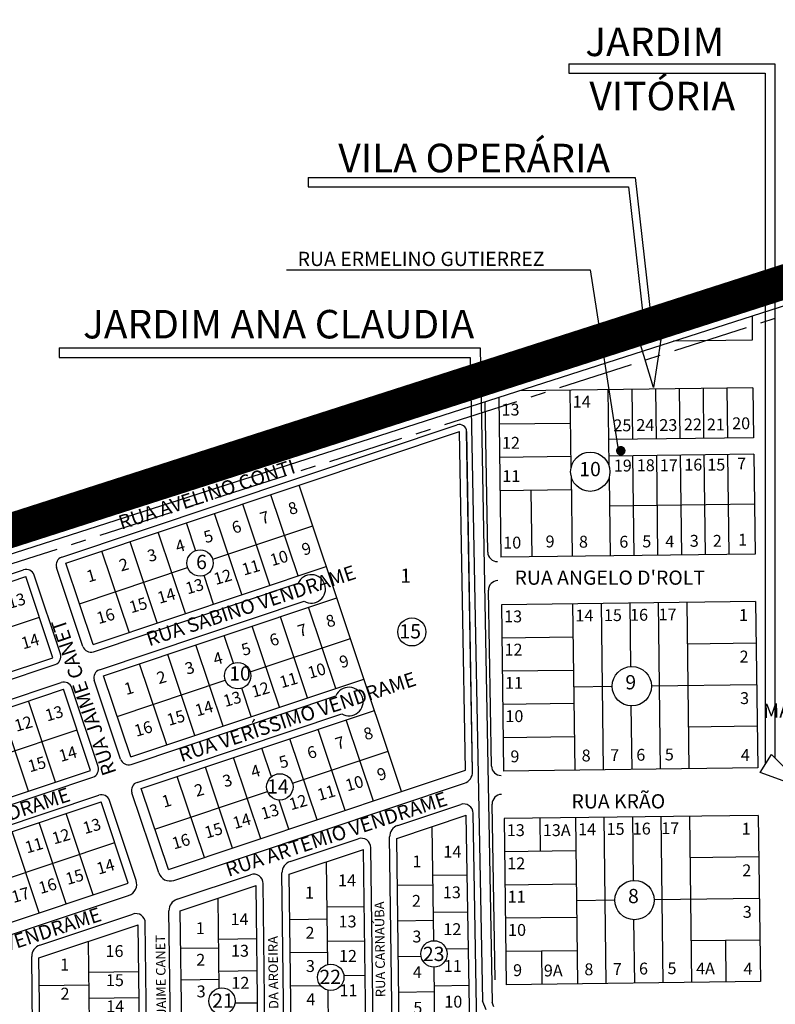
# Model space of a CAD drawing. Units: millimetres. Extents: x 2890 to 9063, y -132 to 4549.
# Drawn here: x 7325 to 7643, y 3769 to 4183 of the extents above; entities that cross this region are included whole.
import ezdxf
from ezdxf.enums import TextEntityAlignment as Align

# ---------------------------------------------------------------- set-up
doc = ezdxf.new("R2010")
doc.units = ezdxf.units.MM
for name, pattern in [('CENTER', [50.8, 31.75, -6.35, 6.35, -6.35]), ('CONTÍNUO', [0]), ('DASHED', [0.75, 0.5, -0.25])]:
    doc.linetypes.add(name, pattern=pattern)
for name, color, linetype in [('001pena01cor007', 30, 'CONTINUOUS'), ('3', 3, 'CONTINUOUS'), ('BAIRROS', 30, 'DASHED'), ('LOCAL_LOTEAM', 1, 'CONTINUOUS'), ('LOTES', 1, 'CONTINUOUS'), ('PASSEIO', 170, 'CONTINUOUS'), ('TEXTO', 2, 'CONTINUOUS'), ('TEXTO LOTEAMENTO', 2, 'CONTINUOUS'), ('TEXTO LOTES', 2, 'CONTÍNUO'), ('TEXTO QUADRAS', 2, 'CONTÍNUO'), ('TEXTO RUAS', 2, 'CONTINUOUS')]:
    doc.layers.add(name, color=color, linetype=linetype)
doc.styles.add('NORMAL', font='Arial')
doc.styles.get("Standard").update_dxf_attribs({"font": 'arial.ttf'})

# ---------------------------------------------------------------- blocks, each defined once
blk = doc.blocks.new('VENDRAME')
at = {"layer": '3'}
for p, q in [((562.83, 367.31), (630.33, 389.88)), ((632.81, 247.31), (630.33, 389.88)), ((464.67, 334.5), (562.83, 367.31)), ((605.95, 238.33), (562.83, 367.31)), ((476.09, 300.35), (464.67, 334.5)), ((476.09, 300.35), (574.25, 333.17)), ((293.2, 277.17), (447.79, 328.85)), ((459.21, 294.71), (447.79, 328.85)), ((480.53, 287.08), (578.69, 319.89)), ((304.62, 243.03), (459.21, 294.71)), ((491.94, 252.93), (480.53, 287.08)), ((491.94, 252.93), (590.1, 285.75)), ((309.06, 229.75), (463.65, 281.43)), ((475.06, 247.29), (463.65, 281.43)), ((496.38, 239.66), (594.54, 272.47)), ((320.47, 195.61), (475.06, 247.29)), ((605.95, 238.33), (632.81, 247.31)), ((507.8, 205.51), (496.38, 239.66)), ((507.8, 205.51), (605.95, 238.33)), ((324.91, 182.33), (479.5, 234.01)), ((490.91, 199.87), (479.5, 234.01)), ((603.91, 218.67), (633.14, 228.44)), ((635.15, 112.67), (633.14, 228.44)), ((605.34, 107.38), (603.91, 218.67)), ((558.62, 203.53), (589.97, 214.01)), ((591.37, 104.9), (589.97, 214.01)), ((559.96, 99.33), (558.62, 203.53)), ((336.33, 148.19), (490.91, 199.87)), ((512.81, 188.21), (544.68, 198.86)), ((545.99, 96.85), (544.68, 198.86)), ((514.06, 91.19), (512.81, 188.21)), ((453.28, 168.31), (495.1, 182.29)), ((496.31, 88.04), (495.1, 182.29)), ((454.4, 80.61), (453.28, 168.31))]:
    blk.add_line(p, q, dxfattribs=at)
at = {"layer": 'LOTES'}
for p, q in [((562.39, 329.21), (550.98, 363.35)), ((550.54, 325.24), (539.12, 359.39)), ((538.68, 321.28), (527.27, 355.42)), ((519.39, 339.55), (515.41, 351.46)), ((526.44, 336.17), (568.54, 350.24)), ((514.97, 313.35), (503.56, 347.5)), ((503.12, 309.39), (491.7, 343.53)), ((491.26, 305.43), (479.85, 339.57)), ((470.38, 317.42), (515.91, 332.65)), ((526.83, 317.32), (522.83, 329.28)), ((578.25, 281.79), (566.83, 315.93)), ((387.81, 289.82), (453.5, 311.78)), ((566.39, 277.82), (554.98, 311.97)), ((554.54, 273.86), (543.12, 308)), ((535.16, 292.4), (531.27, 304.04)), ((542.29, 288.75), (584.39, 302.82)), ((530.83, 265.93), (519.41, 300.08)), ((518.97, 261.97), (507.56, 296.11)), ((507.12, 258.01), (495.7, 292.15)), ((486.23, 270), (531.76, 285.23)), ((542.68, 269.9), (538.68, 281.86)), ((460.36, 242.37), (448.95, 276.52)), ((448.98, 238.57), (437.56, 272.71)), ((594.1, 234.37), (582.69, 268.51)), ((403.88, 242.47), (469.35, 264.36)), ((582.24, 230.4), (570.83, 264.55)), ((570.39, 226.44), (558.98, 260.58)), ((551.14, 244.61), (547.12, 256.62)), ((560.02, 241.95), (600.25, 255.4)), ((546.68, 218.51), (535.27, 252.66)), ((522.97, 210.59), (511.56, 244.73)), ((534.83, 214.55), (523.41, 248.69)), ((502.09, 222.58), (549.49, 238.43)), ((558.54, 222.48), (554.41, 234.81)), ((476.21, 194.95), (464.8, 229.1)), ((464.83, 191.15), (453.42, 225.29)), ((453.45, 187.34), (442.04, 221.49)), ((619.46, 175.59), (618.84, 223.66)), ((420.19, 195.2), (485.21, 216.94)), ((574.85, 165.59), (574.29, 208.77)), ((633.58, 203.16), (619.11, 202.97)), ((619.16, 199.03), (604.16, 198.84)), ((529.23, 155.59), (528.74, 193.54)), ((590.28, 189.9), (574.54, 189.69)), ((633.84, 187.66), (619.31, 187.47)), ((574.6, 184.61), (558.86, 184.41)), ((619.35, 184.03), (604.35, 183.84)), ((474.63, 140.69), (474.19, 175.3)), ((544.97, 176.35), (528.97, 176.14)), ((590.46, 175.4), (574.72, 175.19)), ((529.01, 172.51), (513.02, 172.31)), ((574.78, 170.61), (559.04, 170.41)), ((634.11, 172.16), (624.77, 172.04)), ((614.14, 168.96), (604.55, 168.84)), ((495.35, 162.53), (474.35, 162.26)), ((545.14, 162.85), (529.14, 162.64)), ((620.3, 110.04), (619.6, 164.49)), ((529.18, 159.22), (513.19, 159.01)), ((590.65, 160.9), (581.66, 160.78)), ((474.42, 156.82), (453.43, 156.55)), ((571.93, 156.57), (559.22, 156.41)), ((575.66, 102.12), (574.99, 154.76)), ((619.74, 154.03), (604.74, 153.84)), ((634.38, 156.66), (619.71, 156.47)), ((495.49, 151.54), (474.5, 151.27)), ((545.31, 149.35), (535.84, 149.23))]:
    blk.add_line(p, q, dxfattribs=at)
at = {"layer": 'PASSEIO'}
for p, q in [((462.96, 337.09), (629.38, 392.73)), ((635.82, 246.73), (633.33, 389.93)), ((292.25, 280.01), (446.84, 331.7)), ((471.85, 299.46), (460.75, 332.66)), ((462.37, 296.29), (451.27, 329.49)), ((476.28, 297.25), (562.42, 326.05)), ((478.82, 289.67), (564.96, 318.47)), ((305.57, 240.18), (460.16, 291.86)), ((308.11, 232.59), (462.69, 284.28)), ((478.22, 248.87), (467.12, 282.07)), ((487.71, 252.04), (476.61, 285.24)), ((492.13, 249.83), (578.28, 278.63)), ((494.67, 242.25), (580.81, 271.05)), ((321.42, 192.76), (476.01, 244.44)), ((510.04, 200.99), (632.41, 241.9)), ((323.96, 185.17), (478.55, 236.86)), ((503.72, 204.15), (492.46, 237.82)), ((494.23, 200.98), (482.98, 234.65)), ((604.31, 224.08), (630.86, 232.95)), ((638.14, 113.2), (636.12, 229.23)), ((559.02, 208.93), (587.69, 218.52)), ((602.34, 106.85), (600.9, 219.27)), ((594.36, 105.43), (592.96, 214.77)), ((511.44, 193.02), (542.4, 203.38)), ((556.96, 98.8), (555.61, 204.13)), ((548.98, 97.38), (547.67, 199.63)), ((338.86, 143.76), (491.08, 194.65)), ((453.68, 173.71), (492.82, 186.8)), ((509.28, 90.34), (508.02, 188.22)), ((499.3, 88.57), (498.09, 183.06)), ((451.41, 80.08), (450.27, 168.91))]:
    blk.add_line(p, q, dxfattribs=at)
for centre, radius, start, end in [((630.33, 389.88), 3, 0.9949, 108.4865), ((464.07, 333.77), 3.5, 108.4865, 198.4865), ((447.95, 328.38), 3.5, 18.4865, 108.4865), ((567.93, 323.68), 6, 240.2968, 156.6762), ((475.17, 300.57), 3.5, 198.4865, 288.4865), ((459.05, 295.18), 3.5, 288.4865, 18.4865), ((479.93, 286.35), 3.5, 108.4865, 198.4865), ((463.8, 280.96), 3.5, 18.4865, 108.4865), ((583.78, 276.26), 6, 240.2968, 156.6762), ((474.9, 247.76), 3.5, 288.4865, 18.4865), ((491.02, 253.15), 3.5, 198.4865, 288.4865), ((630.82, 246.64), 5, 288.4865, 0.9949), ((495.78, 238.93), 3.5, 108.4865, 198.4865), ((479.66, 233.54), 3.5, 18.4865, 108.4865), ((632.12, 229.16), 4, 0.9949, 108.4865), ((605.9, 219.33), 5, 108.4865, 180.7359), ((588.96, 214.72), 4, 0.7359, 108.4865), ((560.61, 204.19), 5, 108.4865, 180.7359), ((508.46, 205.74), 5, 198.4865, 288.4865), ((543.67, 199.58), 4, 0.7359, 108.4865), ((489.49, 199.39), 5, 288.4865, 18.4865), ((513.02, 188.28), 5, 108.4865, 180.7359), ((494.09, 183.01), 4, 0.7359, 108.4865), ((455.27, 168.97), 5, 108.4865, 180.7359)]:
    blk.add_arc(centre, radius, start, end, dxfattribs=at)
at = {"layer": 'TEXTO LOTEAMENTO'}
blk.add_line((611.66, 221.26), (611.66, 221.26), dxfattribs=at)
at = {"layer": 'TEXTO LOTES'}
blk.add_line((611.56, 221.23), (611.56, 221.23), dxfattribs=at)
at = {"layer": 'TEXTO QUADRAS'}
for centre, radius in [((521.12, 334.57), 5.55), ((610.28, 305.55), 5.9), ((536.97, 287.15), 5.55), ((554.7, 240.35), 5.55), ((619.59, 170.04), 5.55), ((576.14, 160.19), 5.55), ((530.36, 150.15), 5.55)]:
    blk.add_circle(centre, radius, dxfattribs=at)
at = {"layer": 'TEXTO LOTES'}
for s, p in [('7', (547.21, 350.8)), ('8', (559.06, 354.76)), ('6', (535.35, 346.83)), ('5', (523.5, 342.87)), ('4', (511.64, 338.91)), ('3', (499.79, 334.94)), ('10', (551.43, 333.23)), ('9', (564.77, 337.69)), ('2', (487.93, 330.98)), ('11', (539.58, 329.27)), ('1', (474.19, 326.38)), ('12', (527.72, 325.3)), ('13', (515.87, 321.34)), ('14', (504.01, 317.37)), ('13', (440.93, 315.26)), ('15', (492.16, 313.41)), ('16', (478.43, 308.82)), ('8', (574.92, 307.34)), ('7', (563.06, 303.38)), ('14', (446.69, 298.21)), ('6', (551.21, 299.41)), ('5', (539.35, 295.45)), ('4', (527.5, 291.49)), ('9', (580.63, 290.27)), ('3', (515.64, 287.52)), ('10', (567.29, 285.81)), ('2', (503.79, 283.56)), ('11', (555.43, 281.85)), ('1', (490.05, 278.96)), ('12', (543.58, 277.88)), ('13', (531.72, 273.92)), ('13', (456.79, 267.84)), ('13', (456.79, 267.84)), ('14', (519.87, 269.96)), ('12', (443.82, 263.51)), ('15', (508.01, 265.99)), ('16', (494.29, 261.4)), ('8', (590.77, 259.92)), ('7', (578.92, 255.96)), ('14', (462.55, 250.79)), ('6', (567.06, 251.99)), ('15', (449.53, 246.44)), ('5', (555.21, 248.03)), ('4', (543.35, 244.07)), ('3', (531.5, 240.1)), ('10', (583.14, 238.39)), ('9', (596.48, 242.85)), ('2', (519.64, 236.14)), ('11', (571.29, 234.43)), ('1', (505.9, 231.54)), ('12', (559.43, 230.46)), ('13', (547.58, 226.5)), ('14', (535.72, 222.54)), ('13', (472.64, 220.42)), ('15', (523.87, 218.57)), ('12', (459.67, 216.09)), ('16', (510.14, 213.98)), ('11', (448.29, 212.28)), ('14', (478.4, 203.37)), ('15', (465.38, 199.02)), ('16', (454, 195.21)), ('17', (442.62, 191.41))]:
    blk.add_text(s, height=5, rotation=16.1536, dxfattribs=at).set_placement(p)
at = {"layer": 'TEXTO LOTES', "style": 'NORMAL'}
blk.add_text('1', height=6, rotation=0.1904, dxfattribs=at).set_placement((605.4, 326.24))
at = {"layer": 'TEXTO LOTES'}
for s, p in [('14', (623.54, 210.55)), ('1', (610.52, 206.45)), ('14', (579.2, 198.47)), ('1', (565.28, 193.35)), ('2', (610.3, 189.85)), ('13', (623.33, 193.44)), ('14', (533.97, 182.15)), ('1', (519.35, 178.34)), ('13', (579.42, 181.18)), ('12', (623.53, 177.94)), ('2', (565.5, 176.42)), ('3', (610.49, 174.85)), ('16', (481.34, 168.73)), ('2', (519.53, 165.04)), ('13', (534.14, 168.85)), ('12', (579.6, 166.68)), ('1', (462.24, 163.04)), ('3', (565.68, 162.42)), ('11', (623.73, 162.45)), ('4', (610.69, 159.85)), ('15', (481.5, 156.48)), ('12', (534.32, 155.35)), ('2', (462.4, 150.79)), ('3', (519.7, 151.74)), ('4', (565.86, 148.42)), ('11', (579.79, 152.18)), ('14', (481.64, 145.48)), ('5', (610.88, 144.85)), ('10', (623.92, 147.42))]:
    blk.add_text(s, height=5, dxfattribs=at).set_placement(p)
at = {"layer": 'TEXTO QUADRAS', "style": 'NORMAL'}
for s, p in [('6', (519.47, 332)), ('15', (605.04, 302.82)), ('10', (533.4, 285.06)), ('14', (549.36, 237.51)), ('23', (614.93, 167.01)), ('22', (571.38, 157.34)), ('21', (526.26, 147.36))]:
    blk.add_text(s, height=6, rotation=0.1904, dxfattribs=at).set_placement(p)
at = {"layer": 'TEXTO RUAS'}
for s, height, rotation, p in [('RUA AVELINO CONTI', 6, 18.1188, (488.02, 348.56)), ('RUA SABINO VENDRAME', 6, 18.1188, (499.73, 299.48)), ('RUA JAIME CANET', 6, 108.6299, (486.02, 246.37)), ('RUA VERÍSSIMO VENDRAME', 6, 18.1188, (513.32, 250.73)), ('RUA VERÍSSIMO VENDRAME', 6, 18.1188, (367.7, 202.05)), ('RUA ARTEMIO VENDRAME', 6, 18.1188, (533.09, 202.47)), ('RUA CARNAÚBA', 4, 90.7303, (599.09, 151.84)), ('RUA ARTEMIO VENDRAME', 6, 18.1188, (387.46, 153.78)), ('RUA JAIME CANET', 4, 90.7303, (506.98, 132.19)), ('RUA DA AROEIRA', 4, 90.7303, (554.29, 134.92))]:
    blk.add_text(s, height=height, rotation=rotation, dxfattribs=at).set_placement(p)

msp = doc.modelspace()

# ---------------------------------------------------------------- linework, layer by layer
at = {"layer": '001pena01cor007', "linetype": 'CENTER', "const_width": 14.52}
msp.add_lwpolyline([(5329.06, 4218.61), (5356.1, 4235.68), (5362.71, 4266.64), (5385.99, 4313.79), (5405.91, 4333.42), (5442.02, 4367.12), (5466.53, 4379.31), (5488.66, 4413.24), (6456.01, 4435.91), (6498.39, 3703.58), (7942.6, 4167.92), (7937.74, 4385.47), (8177.63, 4489.54), (8195.05, 3103.14), (8062.59, 3058.79), (8061.48, 353.75), (7126.03, 352.63)], dxfattribs=at)
at = {"layer": '3'}
for p, q in [((7954.16, 4161.55), (6505.98, 3696.06)), ((7633.42, 4058.45), (7633.54, 4048.25)), ((7633.54, 4048.25), (7600.4, 4047.84)), ((7633.8, 4028.25), (7535.64, 4027.02)), ((7633.8, 4028.25), (7634.06, 4007.26)), ((7526.84, 4024.19), (7527.68, 3956.92)), ((7634.06, 4007.26), (7573.06, 4006.49)), ((7634.15, 4000.26), (7573.15, 3999.49)), ((7634.15, 4000.26), (7634.68, 3958.26)), ((7634.68, 3958.26), (7527.68, 3956.92)), ((7634.93, 3938.26), (7527.93, 3936.92)), ((7634.93, 3938.26), (7635.81, 3868.27)), ((7527.93, 3936.92), (7528.81, 3866.92)), ((7635.81, 3868.27), (7528.81, 3866.92)), ((7636.06, 3848.27), (7529.07, 3846.92)), ((7529.07, 3846.92), (7529.95, 3776.93)), ((7636.06, 3848.27), (7636.94, 3778.27)), ((7636.94, 3778.27), (7529.95, 3776.93))]:
    msp.add_line(p, q, dxfattribs=at)
at = {"layer": 'BAIRROS', "linetype": 'CENTER', "lineweight": -2}
msp.add_lwpolyline([(6488.55, 3686.31), (7953.39, 4157.28), (7948.51, 4375.62), (8167.18, 4470.48), (8184.3, 3107.82), (8051.94, 3063.51), (8050.83, 361.43)], dxfattribs=at)
at = {"layer": 'LOCAL_LOTEAM'}
for p, q in [((7556.31, 4164.67), (7642.97, 4164.67)), ((7556.31, 4164.67), (7556.31, 4160.67)), ((7642.97, 4164.67), (7642.97, 3872.51)), ((7556.31, 4160.67), (7638.97, 4160.67)), ((7638.97, 4160.67), (7638.97, 3869.69)), ((7446.55, 4116.86), (7584.19, 4116.86)), ((7446.55, 4116.86), (7446.55, 4112.86)), ((7584.19, 4116.86), (7591.99, 4048.39)), ((7446.55, 4112.86), (7581.37, 4112.86)), ((7581.37, 4112.86), (7588.74, 4048.15)), ((7437.56, 4077.95), (7565.29, 4077.95)), ((7565.29, 4077.95), (7577.27, 4001.36)), ((7586.05, 4047.96), (7595.03, 4048.6)), ((7591.95, 4028.33), (7586.05, 4047.96)), ((7595.03, 4048.6), (7591.95, 4028.33)), ((7341.84, 4045.06), (7518.98, 4045.06)), ((7341.84, 4045.06), (7341.84, 4041.06)), ((7518.98, 4045.06), (7524.01, 3769.52)), ((7341.84, 4041.06), (7514.74, 4041.06)), ((7514.74, 4041.06), (7520.01, 3770.17)), ((7636.79, 3866.27), (7641.63, 3873.87)), ((7641.63, 3873.87), (7656.08, 3859.33)), ((7656.08, 3859.33), (7636.79, 3866.27)), ((7521.56, 3766.47), (7520.01, 3770.17)), ((7524.7, 3767.71), (7524.01, 3769.52))]:
    msp.add_line(p, q, dxfattribs=at)
at = {"layer": 'LOCAL_LOTEAM', "const_width": 2}
msp.add_lwpolyline([(7577.19, 4001.75, 1), (7579.19, 4001.75, 1)], format="xyb", close=True, dxfattribs=at)
at = {"layer": 'LOTES'}
for p, q in [((7556.8, 4027.29), (7557.21, 3994.45)), ((7572.8, 4027.49), (7573.2, 3995.57)), ((7582.8, 4027.61), (7583.06, 4006.61)), ((7592.8, 4027.74), (7593.06, 4006.74)), ((7602.8, 4027.86), (7603.06, 4006.87)), ((7612.8, 4027.99), (7613.06, 4006.99)), ((7622.8, 4028.12), (7623.06, 4007.12)), ((7556.98, 4013.29), (7526.98, 4012.91)), ((7613.15, 3999.99), (7613.68, 3958)), ((7623.15, 4000.12), (7623.68, 3958.12)), ((7557.15, 3999.29), (7527.16, 3998.91)), ((7583.15, 3999.62), (7583.68, 3957.62)), ((7593.15, 3999.74), (7593.68, 3957.74)), ((7603.15, 3999.87), (7603.68, 3957.87)), ((7557.25, 3991.25), (7557.68, 3957.29)), ((7573.26, 3990.53), (7573.68, 3957.49)), ((7557.33, 3985.29), (7527.33, 3984.91)), ((7540.33, 3985.08), (7540.68, 3957.08)), ((7634.41, 3979.26), (7573.42, 3978.49)), ((7605.93, 3937.9), (7606.81, 3867.9)), ((7557.93, 3937.29), (7558.81, 3867.3)), ((7569.93, 3937.44), (7570.81, 3867.45)), ((7581.93, 3937.6), (7582.27, 3910.88)), ((7593.93, 3937.75), (7594.81, 3867.75)), ((7558.11, 3923.29), (7528.11, 3922.92)), ((7635.15, 3920.76), (7606.15, 3920.4)), ((7558.28, 3909.3), (7528.29, 3908.92)), ((7574.55, 3902.5), (7558.37, 3902.3)), ((7635.37, 3903.26), (7591.1, 3902.71)), ((7558.46, 3895.3), (7528.46, 3894.92)), ((7582.47, 3894.35), (7582.81, 3867.6)), ((7635.59, 3885.77), (7606.59, 3885.4)), ((7558.64, 3881.3), (7528.64, 3880.92)), ((7544.06, 3847.11), (7544.24, 3833.11)), ((7559.06, 3847.3), (7559.94, 3777.31)), ((7571.06, 3847.45), (7571.94, 3777.46)), ((7583.06, 3847.6), (7583.4, 3820.88)), ((7595.06, 3847.75), (7595.94, 3777.76)), ((7607.06, 3847.9), (7607.94, 3777.91)), ((7559.24, 3833.3), (7529.24, 3832.92)), ((7636.28, 3830.77), (7607.28, 3830.41)), ((7559.41, 3819.3), (7529.42, 3818.93)), ((7575.69, 3812.51), (7559.5, 3812.3)), ((7636.5, 3813.27), (7592.23, 3812.71)), ((7559.59, 3805.3), (7529.59, 3804.93)), ((7583.6, 3804.36), (7583.94, 3777.61)), ((7636.72, 3795.77), (7607.72, 3795.41)), ((7622.22, 3795.59), (7622.44, 3778.09)), ((7559.77, 3791.31), (7529.77, 3790.93)), ((7544.77, 3791.12), (7544.94, 3777.12))]:
    msp.add_line(p, q, dxfattribs=at)
at = {"layer": 'PASSEIO'}
for p, q in [((7522.2, 3959.01), (7521.11, 4022.05)), ((7515.8, 3866.65), (7513.32, 4009.85)), ((7523.76, 3869.02), (7522.48, 3943.01)), ((7525.33, 3779.03), (7524.04, 3853.02)), ((7518.12, 3733.11), (7516.11, 3849.14))]:
    msp.add_line(p, q, dxfattribs=at)
for centre, radius, start, end in [((7526.2, 3959.08), 4, 180.9949, 271.0379), ((7526.48, 3943.08), 4, 91.0379, 180.9949), ((7527.76, 3869.09), 4, 180.9949, 271.0379), ((7510.8, 3866.56), 5, 288.4865, 0.9949), ((7528.04, 3853.09), 4, 91.038, 180.9949)]:
    msp.add_arc(centre, radius, start, end, dxfattribs=at)
at = {"layer": 'TEXTO QUADRAS'}
for centre in [(7565.35, 3992.95), (7582.83, 3902.62), (7583.96, 3812.63)]:
    msp.add_circle(centre, 8.28, dxfattribs=at)

# ---------------------------------------------------------------- block references
at = {"layer": 'TEXTO'}
msp.add_blockref('VENDRAME', (6879.98, 3619.92), dxfattribs=at)

# ---------------------------------------------------------------- texts
at = {"layer": 'TEXTO LOTEAMENTO'}
for s, p in [('JARDIM', (7592.47, 4167.9)), ('VITÓRIA', (7595.65, 4145.08)), ('VILA OPERÁRIA', (7516.49, 4118.99)), ('JARDIM ANA CLAUDIA', (7434.19, 4049.05))]:
    msp.add_text(s, height=12, dxfattribs=at).set_placement(p, align=Align.CENTER)
at = {"layer": 'TEXTO QUADRAS'}
for s, p in [('10', (7565.25, 3991.06)), ('9', (7582.37, 3901.31)), ('8', (7583.5, 3811.32))]:
    msp.add_text(s, height=6, dxfattribs=at).set_placement(p, align=Align.CENTER)
at = {"layer": 'TEXTO RUAS'}
for s, p in [('RUA ERMELINO GUTIERREZ', (7442.19, 4079.53)), ("RUA ANGELO D'ROLT", (7533.47, 3945.35)), ('RUA KRÃO', (7557.44, 3851.18))]:
    msp.add_text(s, height=6, dxfattribs=at).set_placement(p)
for s, p in [('14', (7561.74, 4019.9)), ('13', (7531.78, 4016.59)), ('25', (7578.84, 4009.95)), ('24', (7588.51, 4010.09)), ('23', (7598.19, 4010.07)), ('22', (7608.51, 4010.34)), ('21', (7618.19, 4010.32)), ('20', (7628.84, 4010.82)), ('12', (7531.96, 4002.59)), ('19', (7579.02, 3993.02)), ('18', (7588.7, 3993.16)), ('17', (7598.37, 3993.15)), ('16', (7608.69, 3993.41)), ('15', (7618.37, 3993.4)), ('7', (7629.02, 3993.89)), ('11', (7532.13, 3988.59)), ('1', (7629.46, 3961.82)), ('10', (7532.49, 3960.59)), ('9', (7548.42, 3961.08)), ('8', (7562.48, 3960.97)), ('6', (7579.46, 3960.95)), ('5', (7589.13, 3961.09)), ('4', (7598.81, 3961.08)), ('3', (7609.13, 3961.34)), ('2', (7618.81, 3961.33)), ('13', (7532.88, 3929.53)), ('14', (7562.87, 3929.91)), ('15', (7574.87, 3930.06)), ('16', (7585.87, 3930.2)), ('17', (7597.87, 3930.35)), ('1', (7629.85, 3930.12)), ('12', (7533.05, 3915.53)), ('2', (7630.07, 3912.62)), ('11', (7533.23, 3901.54)), ('3', (7630.29, 3895.12)), ('10', (7533.4, 3887.54)), ('9', (7533.62, 3870.6)), ('8', (7563.61, 3870.97)), ('7', (7575.61, 3871.12)), ('6', (7586.61, 3871.26)), ('5', (7598.61, 3871.41)), ('4', (7630.59, 3871.19)), ('13', (7534.01, 3839.54)), ('13A', (7551.25, 3839.54)), ('14', (7564, 3839.92)), ('15', (7576, 3840.07)), ('16', (7587, 3840.21)), ('17', (7599, 3840.36)), ('1', (7630.98, 3840.13)), ('12', (7534.18, 3825.54)), ('2', (7631.2, 3822.63)), ('11', (7534.36, 3811.54)), ('3', (7631.42, 3805.13)), ('10', (7534.53, 3797.54)), ('9', (7534.75, 3780.6)), ('9A', (7549.77, 3780.47)), ('8', (7564.75, 3780.98)), ('7', (7576.74, 3781.13)), ('6', (7587.74, 3781.27)), ('5', (7599.74, 3781.42)), ('4A', (7613.85, 3781.31)), ('4', (7631.72, 3781.19))]:
    msp.add_text(s, height=5, dxfattribs=at).set_placement(p, align=Align.CENTER)
msp.add_text('MARIO LORENSONI', height=6, rotation=1.1298, dxfattribs=at).set_placement((7638.26, 3889.28))

doc.saveas('drawing.dxf')
